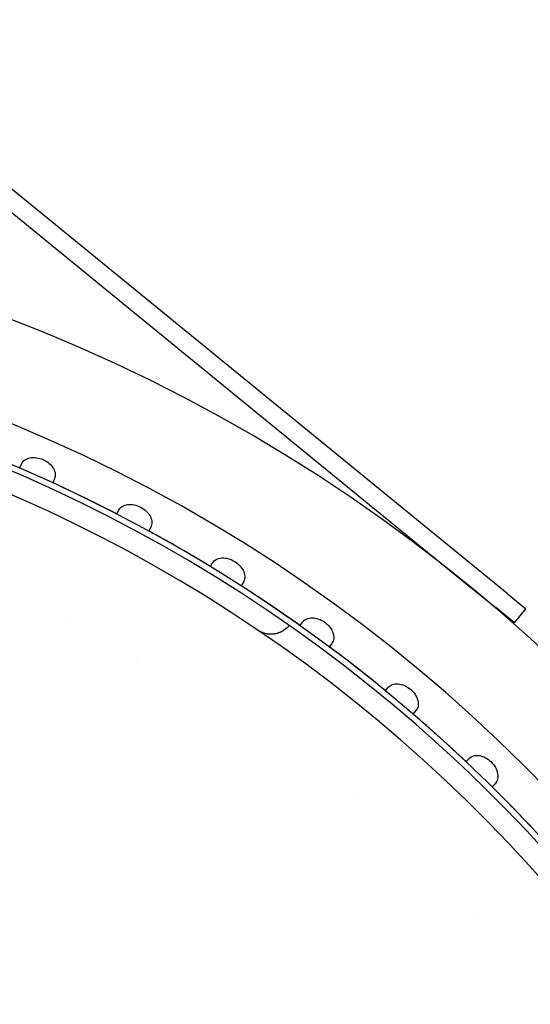
# Model space of a CAD drawing. Extents: x 49624 to 68293, y 59731 to 72931.
# Drawn here: x 59658 to 59700, y 69205 to 69286 of the extents above; entities that cross this region are included whole.
import ezdxf

# ---------------------------------------------------------------- set-up
doc = ezdxf.new("R2010")
doc.units = 0
doc.header["$LTSCALE"] = 150
doc.header["$MEASUREMENT"] = 0
doc.layers.add('Multibore Station', color=252, linetype='Continuous')

msp = doc.modelspace()

# ---------------------------------------------------------------- linework, layer by layer
at = {"layer": 'Multibore Station'}
for p, q in [((59698.338, 69238.79, -3), (59640.093, 69286.299, -3)), ((59698.338, 69238.79, -3), (59640.093, 69286.299, -3)), ((59639.145, 69285.137, -3), (59695.065, 69239.524, -3)), ((59639.145, 69285.137, -3), (59695.065, 69239.524, -3)), ((59657.967, 69249.19, -3), (59658.112, 69249.517, -3)), ((59657.967, 69249.19, -3), (59658.112, 69249.517, -3)), ((59660.853, 69248.297, -3), (59660.707, 69247.97, -3)), ((59660.853, 69248.297, -3), (59660.707, 69247.97, -3)), ((59666.004, 69245.387, -3), (59666.173, 69245.703, -3)), ((59666.004, 69245.387, -3), (59666.173, 69245.703, -3)), ((59668.821, 69244.294, -3), (59668.653, 69243.978, -3)), ((59668.821, 69244.294, -3), (59668.653, 69243.978, -3)), ((59673.758, 69241.031, -3), (59673.947, 69241.335, -3)), ((59673.758, 69241.031, -3), (59673.947, 69241.335, -3)), ((59676.491, 69239.745, -3), (59676.302, 69239.441, -3)), ((59676.491, 69239.745, -3), (59676.302, 69239.441, -3)), ((59695.065, 69239.524, -3), (59697.389, 69237.627, -3)), ((59695.065, 69239.524, -3), (59697.389, 69237.627, -3)), ((59698.338, 69238.79, -3), (59699.887, 69237.525, -3)), ((59698.338, 69238.79, -3), (59699.887, 69237.525, -3)), ((59698.939, 69236.363, -3), (59697.389, 69237.627, -3)), ((59698.939, 69236.363, -3), (59697.389, 69237.627, -3)), ((59698.939, 69236.363, -3), (59699.887, 69237.525, -3)), ((59698.939, 69236.363, -3), (59699.887, 69237.525, -3)), ((59681.188, 69236.146, -3), (59681.398, 69236.435, -3)), ((59681.188, 69236.146, -3), (59681.398, 69236.435, -3)), ((59683.825, 69234.672, -3), (59683.615, 69234.382, -3)), ((59683.825, 69234.672, -3), (59683.615, 69234.382, -3)), ((59688.259, 69230.754, -3), (59688.489, 69231.028, -3)), ((59688.259, 69230.754, -3), (59688.489, 69231.028, -3)), ((59690.788, 69229.1, -3), (59690.557, 69228.825, -3)), ((59690.788, 69229.1, -3), (59690.557, 69228.825, -3)), ((59694.937, 69224.882, -3), (59695.186, 69225.139, -3)), ((59694.937, 69224.882, -3), (59695.186, 69225.139, -3)), ((59697.344, 69223.055, -3), (59697.095, 69222.798, -3)), ((59697.344, 69223.055, -3), (59697.095, 69222.798, -3))]:
    msp.add_line(p, q, dxfattribs=at)
for centre, radius, start, end in [((59607.521, 69132.2, -3), 138.5, 270, 80.05542), ((59607.521, 69132.2, -3), 138.5, 270, 80.05542), ((59607.521, 69132.2, -3), 130.5, 270.43571, 79.56429), ((59607.521, 69132.2, -3), 130.5, 270.43571, 79.56429), ((59607.521, 69132.2, -3), 127.397, 340, 125), ((59607.521, 69132.2, -3), 127.397, 340, 125), ((59607.521, 69132.2, -3), 126.9, 340.00384, 124.99616), ((59607.521, 69132.2, -3), 126.9, 340.00384, 124.99616), ((59607.521, 69132.2, -3), 125.1, 340.90162, 124.09838), ((59607.521, 69132.2, -3), 125.1, 340.90162, 124.09838), ((59607.521, 69132.2, -3), 127.403, 62.6746, 65.3254), ((59607.521, 69132.2, -3), 127.403, 62.6746, 65.3254), ((59607.521, 69132.2, -3), 127.403, 58.6746, 61.3254), ((59607.521, 69132.2, -3), 127.403, 58.6746, 61.3254), ((59607.521, 69132.2, -3), 127.403, 54.6746, 57.3254), ((59607.521, 69132.2, -3), 127.403, 54.6746, 57.3254), ((59608.223, 69133.538, -3), 116.189, 62.3217, 62.32172), ((59608.223, 69133.538, -3), 116.189, 62.3217, 62.32172), ((59607.521, 69132.2, -3), 127.403, 50.6746, 53.3254), ((59607.521, 69132.2, -3), 127.403, 50.6746, 53.3254), ((59605.969, 69129.589, -3), 120.737, 59.27829, 59.2783), ((59605.969, 69129.589, -3), 120.737, 59.27829, 59.2783), ((59607.521, 69132.2, -3), 127.403, 46.6746, 49.3254), ((59607.521, 69132.2, -3), 127.403, 46.6746, 49.3254), ((59607.521, 69132.2, -3), 127.403, 42.6746, 45.3254), ((59607.521, 69132.2, -3), 127.403, 42.6746, 45.3254), ((59607.52, 69132.199, -3), 118.902, 48.95374, 48.95384), ((59607.52, 69132.199, -3), 118.902, 48.95374, 48.95384), ((59607.535, 69132.213, -3), 118.881, 42.24616, 42.24626), ((59607.535, 69132.213, -3), 118.881, 42.24616, 42.24626)]:
    msp.add_arc(centre, radius, start, end, dxfattribs=at)
for points in [[(59658.112, 69249.517, -3), (59658.166, 69249.637, -3), (59658.256, 69249.75, -3), (59658.499, 69249.928, -3), (59658.653, 69249.992, -3), (59658.975, 69250.058, -3), (59659.163, 69250.065, -3), (59659.547, 69250.015, -3), (59659.743, 69249.957, -3), (59660.089, 69249.803, -3), (59660.262, 69249.696, -3), (59660.556, 69249.445, -3), (59660.677, 69249.3, -3), (59660.843, 69249.017, -3), (59660.899, 69248.86, -3), (59660.93, 69248.56, -3), (59660.906, 69248.417, -3), (59660.853, 69248.297, -3)], [(59658.112, 69249.517, -3), (59658.166, 69249.637, -3), (59658.256, 69249.75, -3), (59658.499, 69249.928, -3), (59658.653, 69249.992, -3), (59658.975, 69250.058, -3), (59659.163, 69250.065, -3), (59659.547, 69250.015, -3), (59659.743, 69249.957, -3), (59660.089, 69249.803, -3), (59660.262, 69249.696, -3), (59660.556, 69249.445, -3), (59660.677, 69249.3, -3), (59660.843, 69249.017, -3), (59660.899, 69248.86, -3), (59660.93, 69248.56, -3), (59660.906, 69248.417, -3), (59660.853, 69248.297, -3)], [(59666.173, 69245.703, -3), (59666.234, 69245.819, -3), (59666.332, 69245.925, -3), (59666.587, 69246.085, -3), (59666.746, 69246.138, -3), (59667.071, 69246.182, -3), (59667.259, 69246.176, -3), (59667.639, 69246.099, -3), (59667.83, 69246.028, -3), (59668.164, 69245.85, -3), (59668.33, 69245.731, -3), (59668.606, 69245.46, -3), (59668.716, 69245.307, -3), (59668.862, 69245.013, -3), (59668.907, 69244.852, -3), (59668.916, 69244.551, -3), (59668.883, 69244.41, -3), (59668.821, 69244.294, -3)], [(59666.173, 69245.703, -3), (59666.234, 69245.819, -3), (59666.332, 69245.925, -3), (59666.587, 69246.085, -3), (59666.746, 69246.138, -3), (59667.071, 69246.182, -3), (59667.259, 69246.176, -3), (59667.639, 69246.099, -3), (59667.83, 69246.028, -3), (59668.164, 69245.85, -3), (59668.33, 69245.731, -3), (59668.606, 69245.46, -3), (59668.716, 69245.307, -3), (59668.862, 69245.013, -3), (59668.907, 69244.852, -3), (59668.916, 69244.551, -3), (59668.883, 69244.41, -3), (59668.821, 69244.294, -3)], [(59673.947, 69241.335, -3), (59674.017, 69241.446, -3), (59674.122, 69241.545, -3), (59674.387, 69241.688, -3), (59674.549, 69241.729, -3), (59674.877, 69241.75, -3), (59675.064, 69241.731, -3), (59675.437, 69241.628, -3), (59675.623, 69241.544, -3), (59675.944, 69241.343, -3), (59676.101, 69241.213, -3), (59676.358, 69240.923, -3), (59676.457, 69240.763, -3), (59676.582, 69240.459, -3), (59676.615, 69240.295, -3), (59676.604, 69239.994, -3), (59676.561, 69239.856, -3), (59676.491, 69239.745, -3)], [(59673.947, 69241.335, -3), (59674.017, 69241.446, -3), (59674.122, 69241.545, -3), (59674.387, 69241.688, -3), (59674.549, 69241.729, -3), (59674.877, 69241.75, -3), (59675.064, 69241.731, -3), (59675.437, 69241.628, -3), (59675.623, 69241.544, -3), (59675.944, 69241.343, -3), (59676.101, 69241.213, -3), (59676.358, 69240.923, -3), (59676.457, 69240.763, -3), (59676.582, 69240.459, -3), (59676.615, 69240.295, -3), (59676.604, 69239.994, -3), (59676.561, 69239.856, -3), (59676.491, 69239.745, -3)], [(59681.398, 69236.435, -3), (59681.475, 69236.542, -3), (59681.587, 69236.633, -3), (59681.862, 69236.757, -3), (59682.026, 69236.787, -3), (59682.355, 69236.785, -3), (59682.54, 69236.752, -3), (59682.905, 69236.623, -3), (59683.085, 69236.527, -3), (59683.391, 69236.304, -3), (59683.538, 69236.163, -3), (59683.774, 69235.856, -3), (59683.862, 69235.689, -3), (59683.965, 69235.378, -3), (59683.988, 69235.212, -3), (59683.955, 69234.913, -3), (59683.903, 69234.778, -3), (59683.825, 69234.672, -3)], [(59681.398, 69236.435, -3), (59681.475, 69236.542, -3), (59681.587, 69236.633, -3), (59681.862, 69236.757, -3), (59682.026, 69236.787, -3), (59682.355, 69236.785, -3), (59682.54, 69236.752, -3), (59682.905, 69236.623, -3), (59683.085, 69236.527, -3), (59683.391, 69236.304, -3), (59683.538, 69236.163, -3), (59683.774, 69235.856, -3), (59683.862, 69235.689, -3), (59683.965, 69235.378, -3), (59683.988, 69235.212, -3), (59683.955, 69234.913, -3), (59683.903, 69234.778, -3), (59683.825, 69234.672, -3)], [(59688.489, 69231.028, -3), (59688.574, 69231.129, -3), (59688.692, 69231.212, -3), (59688.974, 69231.316, -3), (59689.14, 69231.335, -3), (59689.468, 69231.31, -3), (59689.651, 69231.265, -3), (59690.006, 69231.11, -3), (59690.178, 69231.001, -3), (59690.468, 69230.758, -3), (59690.605, 69230.607, -3), (59690.819, 69230.284, -3), (59690.895, 69230.112, -3), (59690.977, 69229.794, -3), (59690.987, 69229.627, -3), (59690.934, 69229.331, -3), (59690.872, 69229.2, -3), (59690.788, 69229.1, -3)], [(59688.489, 69231.028, -3), (59688.574, 69231.129, -3), (59688.692, 69231.212, -3), (59688.974, 69231.316, -3), (59689.14, 69231.335, -3), (59689.468, 69231.31, -3), (59689.651, 69231.265, -3), (59690.006, 69231.11, -3), (59690.178, 69231.001, -3), (59690.468, 69230.758, -3), (59690.605, 69230.607, -3), (59690.819, 69230.284, -3), (59690.895, 69230.112, -3), (59690.977, 69229.794, -3), (59690.987, 69229.627, -3), (59690.934, 69229.331, -3), (59690.872, 69229.2, -3), (59690.788, 69229.1, -3)], [(59695.186, 69225.139, -3), (59695.277, 69225.234, -3), (59695.401, 69225.309, -3), (59695.69, 69225.393, -3), (59695.857, 69225.4, -3), (59696.182, 69225.352, -3), (59696.361, 69225.294, -3), (59696.705, 69225.116, -3), (59696.869, 69224.995, -3), (59697.141, 69224.732, -3), (59697.268, 69224.572, -3), (59697.458, 69224.235, -3), (59697.522, 69224.058, -3), (59697.581, 69223.735, -3), (59697.58, 69223.568, -3), (59697.506, 69223.276, -3), (59697.435, 69223.15, -3), (59697.344, 69223.055, -3)], [(59695.186, 69225.139, -3), (59695.277, 69225.234, -3), (59695.401, 69225.309, -3), (59695.69, 69225.393, -3), (59695.857, 69225.4, -3), (59696.182, 69225.352, -3), (59696.361, 69225.294, -3), (59696.705, 69225.116, -3), (59696.869, 69224.995, -3), (59697.141, 69224.732, -3), (59697.268, 69224.572, -3), (59697.458, 69224.235, -3), (59697.522, 69224.058, -3), (59697.581, 69223.735, -3), (59697.58, 69223.568, -3), (59697.506, 69223.276, -3), (59697.435, 69223.15, -3), (59697.344, 69223.055, -3)]]:
    msp.add_open_spline(points, degree=3, knots=[-0.4532843, -0.4532843, -0.4532843, -0.4532843, -0.3977118, -0.3977118, -0.3408959, -0.3408959, -0.2840799, -0.2840799, -0.2272639, -0.2272639, -0.1704479, -0.1704479, -0.113632, -0.113632, -0.056816, -0.056816, -0.0012436, -0.0012436, -0.0012436, -0.0012436], dxfattribs=at)
for points, degree in [([(59680.301, 69236.155, -3), (59680.168, 69235.998, -3), (59680.009, 69235.86, -3), (59679.825, 69235.746, -3)], 3), ([(59680.301, 69236.155, -3), (59680.168, 69235.998, -3), (59680.009, 69235.86, -3), (59679.825, 69235.746, -3)], 3), ([(59677.654, 69235.792, -3), (59677.998, 69235.559, -3), (59678.404, 69235.416, -3), (59678.847, 69235.373, -3), (59679.348, 69235.452, -3), (59679.825, 69235.746, -3)], 5), ([(59677.654, 69235.792, -3), (59677.998, 69235.559, -3), (59678.404, 69235.416, -3), (59678.847, 69235.373, -3), (59679.348, 69235.452, -3), (59679.825, 69235.746, -3)], 5)]:
    msp.add_open_spline(points, degree=degree, dxfattribs=at)

doc.saveas('drawing.dxf')
